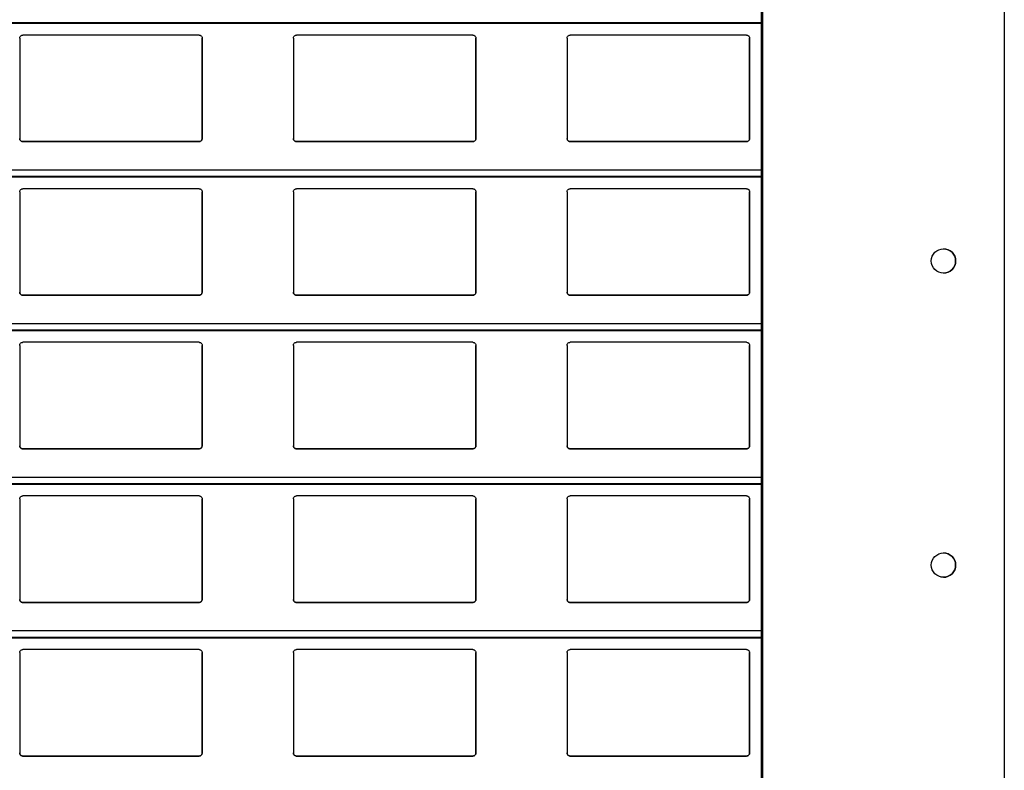
# Model space of a CAD drawing. Units: millimetres. Extents: x 22 to 418, y 4 to 419.
# Drawn here: x 128 to 144, y 232 to 244 of the extents above; entities that cross this region are included whole.
import ezdxf

# ---------------------------------------------------------------- set-up
doc = ezdxf.new("R2010")
doc.units = ezdxf.units.MM

msp = doc.modelspace()

# ---------------------------------------------------------------- linework, layer by layer
at = {"color": 7, "linetype": 'Continuous', "lineweight": 25}
for p, q in [((139.8899, 256.5864), (139.8899, 131.5864)), ((139.9149, 256.5864), (139.9149, 131.5864)), ((143.8899, 256.5864), (143.8899, 131.5864)), ((37.9045, 243.9938), (139.8899, 243.9938)), ((130.6524, 243.7983), (127.7524, 243.7983)), ((135.1524, 243.7983), (132.2524, 243.7983)), ((139.6524, 243.7983), (136.7524, 243.7983)), ((127.7024, 243.7483), (127.7024, 242.0983)), ((130.7024, 242.0983), (130.7024, 243.7483)), ((130.7024, 243.7483), (130.7024, 242.0983)), ((130.7024, 243.7483), (130.7024, 243.7483)), ((132.2024, 243.7483), (132.2024, 242.0983)), ((135.2024, 242.0983), (135.2024, 243.7483)), ((135.2024, 243.7483), (135.2024, 242.0983)), ((135.2024, 243.7483), (135.2024, 243.7483)), ((136.7024, 243.7483), (136.7024, 242.0983)), ((139.7024, 242.0983), (139.7024, 243.7483)), ((139.7024, 243.7483), (139.7024, 242.0983)), ((139.7024, 243.7483), (139.7024, 243.7483)), ((127.7524, 242.0483), (130.6524, 242.0483)), ((127.7524, 242.0483), (127.7524, 242.0483)), ((130.6524, 242.0483), (127.7524, 242.0483)), ((130.6524, 242.0483), (130.6524, 242.0483)), ((130.7024, 242.0983), (130.7024, 242.0983)), ((132.2524, 242.0483), (135.1524, 242.0483)), ((132.2524, 242.0483), (132.2524, 242.0483)), ((135.1524, 242.0483), (132.2524, 242.0483)), ((135.1524, 242.0483), (135.1524, 242.0483)), ((135.2024, 242.0983), (135.2024, 242.0983)), ((136.7524, 242.0483), (139.6524, 242.0483)), ((136.7524, 242.0483), (136.7524, 242.0483)), ((139.6524, 242.0483), (136.7524, 242.0483)), ((139.6524, 242.0483), (139.6524, 242.0483)), ((139.7024, 242.0983), (139.7024, 242.0983)), ((37.9045, 241.4688), (139.8899, 241.4688)), ((127.7024, 241.2233), (127.7024, 239.5733)), ((130.6524, 241.2733), (127.7524, 241.2733)), ((130.7024, 239.5733), (130.7024, 241.2233)), ((130.7024, 241.2233), (130.7024, 239.5733)), ((130.7024, 241.2233), (130.7024, 241.2233)), ((132.2024, 241.2233), (132.2024, 239.5733)), ((135.1524, 241.2733), (132.2524, 241.2733)), ((135.2024, 239.5733), (135.2024, 241.2233)), ((135.2024, 241.2233), (135.2024, 239.5733)), ((135.2024, 241.2233), (135.2024, 241.2233)), ((136.7024, 241.2233), (136.7024, 239.5733)), ((139.6524, 241.2733), (136.7524, 241.2733)), ((139.7024, 239.5733), (139.7024, 241.2233)), ((139.7024, 241.2233), (139.7024, 239.5733)), ((139.7024, 241.2233), (139.7024, 241.2233)), ((127.7524, 239.5233), (130.6524, 239.5233)), ((127.7524, 239.5233), (127.7524, 239.5233)), ((130.6524, 239.5233), (127.7524, 239.5233)), ((130.6524, 239.5233), (130.6524, 239.5233)), ((130.7024, 239.5733), (130.7024, 239.5733)), ((132.2524, 239.5233), (135.1524, 239.5233)), ((132.2524, 239.5233), (132.2524, 239.5233)), ((135.1524, 239.5233), (132.2524, 239.5233)), ((135.1524, 239.5233), (135.1524, 239.5233)), ((135.2024, 239.5733), (135.2024, 239.5733)), ((136.7524, 239.5233), (139.6524, 239.5233)), ((136.7524, 239.5233), (136.7524, 239.5233)), ((139.6524, 239.5233), (136.7524, 239.5233)), ((139.6524, 239.5233), (139.6524, 239.5233)), ((139.7024, 239.5733), (139.7024, 239.5733)), ((37.9045, 238.9438), (139.8899, 238.9438)), ((127.7024, 238.6983), (127.7024, 237.0483)), ((130.6524, 238.7483), (127.7524, 238.7483)), ((130.7024, 237.0483), (130.7024, 238.6983)), ((130.7024, 238.6983), (130.7024, 237.0483)), ((130.7024, 238.6983), (130.7024, 238.6983)), ((132.2024, 238.6983), (132.2024, 237.0483)), ((135.1524, 238.7483), (132.2524, 238.7483)), ((135.2024, 237.0483), (135.2024, 238.6983)), ((135.2024, 238.6983), (135.2024, 237.0483)), ((135.2024, 238.6983), (135.2024, 238.6983)), ((136.7024, 238.6983), (136.7024, 237.0483)), ((139.6524, 238.7483), (136.7524, 238.7483)), ((139.7024, 237.0483), (139.7024, 238.6983)), ((139.7024, 238.6983), (139.7024, 237.0483)), ((139.7024, 238.6983), (139.7024, 238.6983)), ((127.7524, 236.9983), (130.6524, 236.9983)), ((127.7524, 236.9983), (127.7524, 236.9983)), ((130.6524, 236.9983), (127.7524, 236.9983)), ((130.6524, 236.9983), (130.6524, 236.9983)), ((130.7024, 237.0483), (130.7024, 237.0483)), ((132.2524, 236.9983), (135.1524, 236.9983)), ((132.2524, 236.9983), (132.2524, 236.9983)), ((135.1524, 236.9983), (132.2524, 236.9983)), ((135.1524, 236.9983), (135.1524, 236.9983)), ((135.2024, 237.0483), (135.2024, 237.0483)), ((136.7524, 236.9983), (139.6524, 236.9983)), ((136.7524, 236.9983), (136.7524, 236.9983)), ((139.6524, 236.9983), (136.7524, 236.9983)), ((139.6524, 236.9983), (139.6524, 236.9983)), ((139.7024, 237.0483), (139.7024, 237.0483)), ((37.9045, 236.4188), (139.8899, 236.4188)), ((130.6524, 236.2233), (127.7524, 236.2233)), ((135.1524, 236.2233), (132.2524, 236.2233)), ((139.6524, 236.2233), (136.7524, 236.2233)), ((127.7024, 236.1733), (127.7024, 234.5233)), ((130.7024, 234.5233), (130.7024, 236.1733)), ((130.7024, 236.1733), (130.7024, 234.5233)), ((130.7024, 236.1733), (130.7024, 236.1733)), ((132.2024, 236.1733), (132.2024, 234.5233)), ((135.2024, 234.5233), (135.2024, 236.1733)), ((135.2024, 236.1733), (135.2024, 234.5233)), ((135.2024, 236.1733), (135.2024, 236.1733)), ((136.7024, 236.1733), (136.7024, 234.5233)), ((139.7024, 234.5233), (139.7024, 236.1733)), ((139.7024, 236.1733), (139.7024, 234.5233)), ((139.7024, 236.1733), (139.7024, 236.1733)), ((127.7524, 234.4733), (130.6524, 234.4733)), ((127.7524, 234.4733), (127.7524, 234.4733)), ((130.6524, 234.4733), (127.7524, 234.4733)), ((130.6524, 234.4733), (130.6524, 234.4733)), ((130.7024, 234.5233), (130.7024, 234.5233)), ((132.2524, 234.4733), (135.1524, 234.4733)), ((132.2524, 234.4733), (132.2524, 234.4733)), ((135.1524, 234.4733), (132.2524, 234.4733)), ((135.1524, 234.4733), (135.1524, 234.4733)), ((135.2024, 234.5233), (135.2024, 234.5233)), ((136.7524, 234.4733), (139.6524, 234.4733)), ((136.7524, 234.4733), (136.7524, 234.4733)), ((139.6524, 234.4733), (136.7524, 234.4733)), ((139.6524, 234.4733), (139.6524, 234.4733)), ((139.7024, 234.5233), (139.7024, 234.5233)), ((37.9045, 233.8938), (139.8899, 233.8938)), ((127.7024, 233.6483), (127.7024, 231.9983)), ((130.6524, 233.6983), (127.7524, 233.6983)), ((130.7024, 231.9983), (130.7024, 233.6483)), ((130.7024, 233.6483), (130.7024, 231.9983)), ((130.7024, 233.6483), (130.7024, 233.6483)), ((132.2024, 233.6483), (132.2024, 231.9983)), ((135.1524, 233.6983), (132.2524, 233.6983)), ((135.2024, 231.9983), (135.2024, 233.6483)), ((135.2024, 233.6483), (135.2024, 231.9983)), ((135.2024, 233.6483), (135.2024, 233.6483)), ((136.7024, 233.6483), (136.7024, 231.9983)), ((139.6524, 233.6983), (136.7524, 233.6983)), ((139.7024, 231.9983), (139.7024, 233.6483)), ((139.7024, 233.6483), (139.7024, 231.9983)), ((139.7024, 233.6483), (139.7024, 233.6483)), ((130.7024, 231.9983), (130.7024, 231.9983)), ((135.2024, 231.9983), (135.2024, 231.9983)), ((139.7024, 231.9983), (139.7024, 231.9983)), ((127.7524, 231.9483), (130.6524, 231.9483)), ((127.7524, 231.9483), (127.7524, 231.9483)), ((130.6524, 231.9483), (127.7524, 231.9483)), ((130.6524, 231.9483), (130.6524, 231.9483)), ((132.2524, 231.9483), (135.1524, 231.9483)), ((132.2524, 231.9483), (132.2524, 231.9483)), ((135.1524, 231.9483), (132.2524, 231.9483)), ((135.1524, 231.9483), (135.1524, 231.9483)), ((136.7524, 231.9483), (139.6524, 231.9483)), ((136.7524, 231.9483), (136.7524, 231.9483)), ((139.6524, 231.9483), (136.7524, 231.9483)), ((139.6524, 231.9483), (139.6524, 231.9483))]:
    msp.add_line(p, q, dxfattribs=at)
at = {"color": 8, "linetype": 'Continuous', "lineweight": 25}
for p, q in [((139.8899, 243.9988), (37.9045, 243.9988)), ((139.8899, 241.5791), (37.9045, 241.5791)), ((139.8899, 241.4738), (37.9045, 241.4738)), ((139.8899, 239.0541), (37.9045, 239.0541)), ((139.8899, 238.9488), (37.9045, 238.9488)), ((139.8899, 236.5291), (37.9045, 236.5291)), ((139.8899, 236.4238), (37.9045, 236.4238)), ((139.8899, 234.0041), (37.9045, 234.0041)), ((139.8899, 233.8988), (37.9045, 233.8988))]:
    msp.add_line(p, q, dxfattribs=at)
at = {"color": 7, "linetype": 'Continuous', "lineweight": 25}
for centre in [(142.8899, 240.0864), (142.8899, 235.0864)]:
    msp.add_circle(centre, 0.2, dxfattribs=at)
for centre in [(142.8899, 240.0864), (142.8899, 235.0864)]:
    msp.add_arc(centre, 0.2, 270, 90, dxfattribs=at)
for points, knots in [([(127.7024, 243.7483), (127.7031, 243.7543), (127.7043, 243.7664), (127.7143, 243.7823), (127.7288, 243.7935), (127.7425, 243.7979), (127.7503, 243.7982), (127.7524, 243.7983)], [0, 0, 0, 0, 0.2412855, 0.4828978, 0.7135509, 0.9229907, 1, 1, 1, 1]), ([(130.6524, 243.7983), (130.6577, 243.7978), (130.6682, 243.7968), (130.6822, 243.7893), (130.6935, 243.7782), (130.701, 243.7639), (130.702, 243.7534), (130.7024, 243.7483)], [0, 0, 0, 0, 0.1909566, 0.3816358, 0.5797995, 0.7953838, 1, 1, 1, 1]), ([(132.2024, 243.7483), (132.2031, 243.7543), (132.2043, 243.7664), (132.2143, 243.7823), (132.2288, 243.7935), (132.2425, 243.7979), (132.2503, 243.7982), (132.2524, 243.7983)], [0, 0, 0, 0, 0.2412855, 0.4828978, 0.7135509, 0.9229907, 1, 1, 1, 1]), ([(135.1524, 243.7983), (135.1577, 243.7978), (135.1682, 243.7968), (135.1822, 243.7893), (135.1935, 243.7782), (135.201, 243.7639), (135.202, 243.7534), (135.2024, 243.7483)], [0, 0, 0, 0, 0.1909566, 0.3816358, 0.5797995, 0.7953838, 1, 1, 1, 1]), ([(136.7024, 243.7483), (136.7031, 243.7543), (136.7043, 243.7664), (136.7143, 243.7823), (136.7288, 243.7935), (136.7425, 243.7979), (136.7503, 243.7982), (136.7524, 243.7983)], [0, 0, 0, 0, 0.2412855, 0.4828978, 0.7135509, 0.9229907, 1, 1, 1, 1]), ([(139.6524, 243.7983), (139.6577, 243.7978), (139.6682, 243.7968), (139.6822, 243.7893), (139.6935, 243.7782), (139.701, 243.7639), (139.702, 243.7534), (139.7024, 243.7483)], [0, 0, 0, 0, 0.1909566, 0.3816358, 0.5797995, 0.7953838, 1, 1, 1, 1]), ([(127.7524, 242.0483), (127.7469, 242.0488), (127.7359, 242.0499), (127.7212, 242.0581), (127.7098, 242.0704), (127.7034, 242.0845), (127.7027, 242.0942), (127.7024, 242.0983)], [0, 0, 0, 0, 0.2078867, 0.4156823, 0.6260555, 0.8417192, 1, 1, 1, 1]), ([(127.7024, 242.0983), (127.7029, 242.0925), (127.704, 242.0805), (127.711, 242.0706), (127.7147, 242.0655)], [0, 0, 0, 0, 0.4846626, 1, 1, 1, 1]), ([(127.7147, 242.0655), (127.7187, 242.0616), (127.7269, 242.0539), (127.7408, 242.0489), (127.7495, 242.0484), (127.7524, 242.0483)], [0, 0, 0, 0, 0.3967122, 0.7939651, 1, 1, 1, 1]), ([(130.7024, 242.0983), (130.7019, 242.0925), (130.7007, 242.0811), (130.6917, 242.0658), (130.6786, 242.0546), (130.6646, 242.049), (130.6557, 242.0485), (130.6524, 242.0483)], [0, 0, 0, 0, 0.22133388, 0.4427306, 0.66204944, 0.87617471, 1, 1, 1, 1]), ([(130.6524, 242.0483), (130.6578, 242.0488), (130.6686, 242.0498), (130.6815, 242.0567), (130.6877, 242.063), (130.6902, 242.0655)], [0, 0, 0, 0, 0.3758591, 0.751137, 1, 1, 1, 1]), ([(130.6902, 242.0655), (130.6936, 242.0702), (130.7007, 242.08), (130.7018, 242.092), (130.7024, 242.0983)], [0, 0, 0, 0, 0.4804685, 1, 1, 1, 1]), ([(132.2524, 242.0483), (132.2469, 242.0488), (132.2359, 242.0499), (132.2212, 242.0581), (132.2098, 242.0704), (132.2034, 242.0845), (132.2027, 242.0942), (132.2024, 242.0983)], [0, 0, 0, 0, 0.2078867, 0.4156823, 0.6260555, 0.8417192, 1, 1, 1, 1]), ([(132.2024, 242.0983), (132.2029, 242.0925), (132.204, 242.0805), (132.211, 242.0706), (132.2147, 242.0655)], [0, 0, 0, 0, 0.4846626, 1, 1, 1, 1]), ([(132.2147, 242.0655), (132.2187, 242.0616), (132.2269, 242.0539), (132.2408, 242.0489), (132.2495, 242.0484), (132.2524, 242.0483)], [0, 0, 0, 0, 0.3967122, 0.7939651, 1, 1, 1, 1]), ([(135.2024, 242.0983), (135.2019, 242.0925), (135.2007, 242.0811), (135.1917, 242.0658), (135.1786, 242.0546), (135.1646, 242.049), (135.1557, 242.0485), (135.1524, 242.0483)], [0, 0, 0, 0, 0.2213339, 0.4427306, 0.6620494, 0.8761747, 1, 1, 1, 1]), ([(135.1524, 242.0483), (135.1578, 242.0488), (135.1686, 242.0498), (135.1815, 242.0567), (135.1877, 242.063), (135.1902, 242.0655)], [0, 0, 0, 0, 0.3758591, 0.751137, 1, 1, 1, 1]), ([(135.1902, 242.0655), (135.1936, 242.0702), (135.2007, 242.08), (135.2018, 242.092), (135.2024, 242.0983)], [0, 0, 0, 0, 0.4804685, 1, 1, 1, 1]), ([(136.7524, 242.0483), (136.7469, 242.0488), (136.7359, 242.0499), (136.7212, 242.0581), (136.7098, 242.0704), (136.7034, 242.0845), (136.7027, 242.0942), (136.7024, 242.0983)], [0, 0, 0, 0, 0.2078867, 0.4156823, 0.6260555, 0.8417192, 1, 1, 1, 1]), ([(136.7024, 242.0983), (136.7029, 242.0925), (136.704, 242.0805), (136.711, 242.0706), (136.7147, 242.0655)], [0, 0, 0, 0, 0.4846626, 1, 1, 1, 1]), ([(136.7147, 242.0655), (136.7187, 242.0616), (136.7269, 242.0539), (136.7408, 242.0489), (136.7495, 242.0484), (136.7524, 242.0483)], [0, 0, 0, 0, 0.3967122, 0.7939651, 1, 1, 1, 1]), ([(139.7024, 242.0983), (139.7019, 242.0925), (139.7007, 242.0811), (139.6917, 242.0658), (139.6786, 242.0546), (139.6646, 242.049), (139.6557, 242.0485), (139.6524, 242.0483)], [0, 0, 0, 0, 0.2213339, 0.4427306, 0.6620494, 0.8761747, 1, 1, 1, 1]), ([(139.6524, 242.0483), (139.6578, 242.0488), (139.6686, 242.0498), (139.6815, 242.0567), (139.6877, 242.063), (139.6902, 242.0655)], [0, 0, 0, 0, 0.3758591, 0.751137, 1, 1, 1, 1]), ([(139.6902, 242.0655), (139.6936, 242.0702), (139.7007, 242.08), (139.7018, 242.092), (139.7024, 242.0983)], [0, 0, 0, 0, 0.4804685, 1, 1, 1, 1]), ([(127.7024, 241.2233), (127.7031, 241.2293), (127.7043, 241.2414), (127.7143, 241.2573), (127.7288, 241.2685), (127.7425, 241.2729), (127.7503, 241.2732), (127.7524, 241.2733)], [0, 0, 0, 0, 0.2412855, 0.4828978, 0.7135509, 0.9229907, 1, 1, 1, 1]), ([(130.6524, 241.2733), (130.6577, 241.2728), (130.6682, 241.2718), (130.6822, 241.2643), (130.6935, 241.2532), (130.701, 241.2389), (130.702, 241.2284), (130.7024, 241.2233)], [0, 0, 0, 0, 0.1909566, 0.3816358, 0.5797995, 0.7953838, 1, 1, 1, 1]), ([(132.2024, 241.2233), (132.2031, 241.2293), (132.2043, 241.2414), (132.2143, 241.2573), (132.2288, 241.2685), (132.2425, 241.2729), (132.2503, 241.2732), (132.2524, 241.2733)], [0, 0, 0, 0, 0.24128546, 0.48289777, 0.71355087, 0.92299068, 1, 1, 1, 1]), ([(135.1524, 241.2733), (135.1577, 241.2728), (135.1682, 241.2718), (135.1822, 241.2643), (135.1935, 241.2532), (135.201, 241.2389), (135.202, 241.2284), (135.2024, 241.2233)], [0, 0, 0, 0, 0.19095664, 0.38163581, 0.57979954, 0.7953838, 1, 1, 1, 1]), ([(136.7024, 241.2233), (136.7031, 241.2293), (136.7043, 241.2414), (136.7143, 241.2573), (136.7288, 241.2685), (136.7425, 241.2729), (136.7503, 241.2732), (136.7524, 241.2733)], [0, 0, 0, 0, 0.2412855, 0.4828978, 0.7135509, 0.9229907, 1, 1, 1, 1]), ([(139.6524, 241.2733), (139.6577, 241.2728), (139.6682, 241.2718), (139.6822, 241.2643), (139.6935, 241.2532), (139.701, 241.2389), (139.702, 241.2284), (139.7024, 241.2233)], [0, 0, 0, 0, 0.1909566, 0.3816358, 0.5797995, 0.7953838, 1, 1, 1, 1]), ([(127.7524, 239.5233), (127.7469, 239.5238), (127.7359, 239.5249), (127.7212, 239.5331), (127.7098, 239.5454), (127.7034, 239.5595), (127.7027, 239.5692), (127.7024, 239.5733)], [0, 0, 0, 0, 0.2078867, 0.4156823, 0.6260555, 0.8417192, 1, 1, 1, 1]), ([(127.7024, 239.5733), (127.7029, 239.5675), (127.704, 239.5555), (127.711, 239.5456), (127.7147, 239.5405)], [0, 0, 0, 0, 0.48466255, 1, 1, 1, 1]), ([(127.7147, 239.5405), (127.7187, 239.5366), (127.7269, 239.5289), (127.7408, 239.5239), (127.7495, 239.5234), (127.7524, 239.5233)], [0, 0, 0, 0, 0.3967122, 0.7939651, 1, 1, 1, 1]), ([(130.7024, 239.5733), (130.7019, 239.5675), (130.7007, 239.5561), (130.6917, 239.5408), (130.6786, 239.5296), (130.6646, 239.524), (130.6557, 239.5235), (130.6524, 239.5233)], [0, 0, 0, 0, 0.2213339, 0.4427306, 0.6620494, 0.8761747, 1, 1, 1, 1]), ([(130.6524, 239.5233), (130.6578, 239.5238), (130.6686, 239.5248), (130.6815, 239.5317), (130.6877, 239.538), (130.6902, 239.5405)], [0, 0, 0, 0, 0.3758591, 0.751137, 1, 1, 1, 1]), ([(130.6902, 239.5405), (130.6936, 239.5452), (130.7007, 239.555), (130.7018, 239.567), (130.7024, 239.5733)], [0, 0, 0, 0, 0.4804685, 1, 1, 1, 1]), ([(132.2524, 239.5233), (132.2469, 239.5238), (132.2359, 239.5249), (132.2212, 239.5331), (132.2098, 239.5454), (132.2034, 239.5595), (132.2027, 239.5692), (132.2024, 239.5733)], [0, 0, 0, 0, 0.2078867, 0.4156823, 0.6260555, 0.8417192, 1, 1, 1, 1]), ([(132.2024, 239.5733), (132.2029, 239.5675), (132.204, 239.5555), (132.211, 239.5456), (132.2147, 239.5405)], [0, 0, 0, 0, 0.48466255, 1, 1, 1, 1]), ([(132.2147, 239.5405), (132.2187, 239.5366), (132.2269, 239.5289), (132.2408, 239.5239), (132.2495, 239.5234), (132.2524, 239.5233)], [0, 0, 0, 0, 0.39671225, 0.79396506, 1, 1, 1, 1]), ([(135.2024, 239.5733), (135.2019, 239.5675), (135.2007, 239.5561), (135.1917, 239.5408), (135.1786, 239.5296), (135.1646, 239.524), (135.1557, 239.5235), (135.1524, 239.5233)], [0, 0, 0, 0, 0.2213339, 0.4427306, 0.6620494, 0.8761747, 1, 1, 1, 1]), ([(135.1524, 239.5233), (135.1578, 239.5238), (135.1686, 239.5248), (135.1815, 239.5317), (135.1877, 239.538), (135.1902, 239.5405)], [0, 0, 0, 0, 0.3758591, 0.751137, 1, 1, 1, 1]), ([(135.1902, 239.5405), (135.1936, 239.5452), (135.2007, 239.555), (135.2018, 239.567), (135.2024, 239.5733)], [0, 0, 0, 0, 0.4804685, 1, 1, 1, 1]), ([(136.7524, 239.5233), (136.7469, 239.5238), (136.7359, 239.5249), (136.7212, 239.5331), (136.7098, 239.5454), (136.7034, 239.5595), (136.7027, 239.5692), (136.7024, 239.5733)], [0, 0, 0, 0, 0.2078867, 0.41568226, 0.62605548, 0.84171917, 1, 1, 1, 1]), ([(136.7024, 239.5733), (136.7029, 239.5675), (136.704, 239.5555), (136.711, 239.5456), (136.7147, 239.5405)], [0, 0, 0, 0, 0.48466255, 1, 1, 1, 1]), ([(136.7147, 239.5405), (136.7187, 239.5366), (136.7269, 239.5289), (136.7408, 239.5239), (136.7495, 239.5234), (136.7524, 239.5233)], [0, 0, 0, 0, 0.3967122, 0.7939651, 1, 1, 1, 1]), ([(139.7024, 239.5733), (139.7019, 239.5675), (139.7007, 239.5561), (139.6917, 239.5408), (139.6786, 239.5296), (139.6646, 239.524), (139.6557, 239.5235), (139.6524, 239.5233)], [0, 0, 0, 0, 0.2213339, 0.4427306, 0.6620494, 0.8761747, 1, 1, 1, 1]), ([(139.6524, 239.5233), (139.6578, 239.5238), (139.6686, 239.5248), (139.6815, 239.5317), (139.6877, 239.538), (139.6902, 239.5405)], [0, 0, 0, 0, 0.37585906, 0.75113703, 1, 1, 1, 1]), ([(139.6902, 239.5405), (139.6936, 239.5452), (139.7007, 239.555), (139.7018, 239.567), (139.7024, 239.5733)], [0, 0, 0, 0, 0.4804685, 1, 1, 1, 1]), ([(127.7024, 238.6983), (127.7031, 238.7043), (127.7043, 238.7164), (127.7143, 238.7323), (127.7288, 238.7435), (127.7425, 238.7479), (127.7503, 238.7482), (127.7524, 238.7483)], [0, 0, 0, 0, 0.2412855, 0.4828978, 0.7135509, 0.9229907, 1, 1, 1, 1]), ([(130.6524, 238.7483), (130.6577, 238.7478), (130.6682, 238.7468), (130.6822, 238.7393), (130.6935, 238.7282), (130.701, 238.7139), (130.702, 238.7034), (130.7024, 238.6983)], [0, 0, 0, 0, 0.1909566, 0.3816358, 0.5797995, 0.7953838, 1, 1, 1, 1]), ([(132.2024, 238.6983), (132.2031, 238.7043), (132.2043, 238.7164), (132.2143, 238.7323), (132.2288, 238.7435), (132.2425, 238.7479), (132.2503, 238.7482), (132.2524, 238.7483)], [0, 0, 0, 0, 0.2412855, 0.4828978, 0.7135509, 0.9229907, 1, 1, 1, 1]), ([(135.1524, 238.7483), (135.1577, 238.7478), (135.1682, 238.7468), (135.1822, 238.7393), (135.1935, 238.7282), (135.201, 238.7139), (135.202, 238.7034), (135.2024, 238.6983)], [0, 0, 0, 0, 0.1909566, 0.3816358, 0.5797995, 0.7953838, 1, 1, 1, 1]), ([(136.7024, 238.6983), (136.7031, 238.7043), (136.7043, 238.7164), (136.7143, 238.7323), (136.7288, 238.7435), (136.7425, 238.7479), (136.7503, 238.7482), (136.7524, 238.7483)], [0, 0, 0, 0, 0.24128546, 0.48289777, 0.71355087, 0.92299068, 1, 1, 1, 1]), ([(139.6524, 238.7483), (139.6577, 238.7478), (139.6682, 238.7468), (139.6822, 238.7393), (139.6935, 238.7282), (139.701, 238.7139), (139.702, 238.7034), (139.7024, 238.6983)], [0, 0, 0, 0, 0.1909566, 0.3816358, 0.5797995, 0.7953838, 1, 1, 1, 1]), ([(127.7524, 236.9983), (127.7469, 236.9988), (127.7359, 236.9999), (127.7212, 237.0081), (127.7098, 237.0204), (127.7034, 237.0345), (127.7027, 237.0442), (127.7024, 237.0483)], [0, 0, 0, 0, 0.2078867, 0.4156823, 0.6260555, 0.8417192, 1, 1, 1, 1]), ([(127.7024, 237.0483), (127.7029, 237.0425), (127.704, 237.0305), (127.711, 237.0206), (127.7147, 237.0155)], [0, 0, 0, 0, 0.48466255, 1, 1, 1, 1]), ([(127.7147, 237.0155), (127.7187, 237.0116), (127.7269, 237.0039), (127.7408, 236.9989), (127.7495, 236.9984), (127.7524, 236.9983)], [0, 0, 0, 0, 0.3967122, 0.7939651, 1, 1, 1, 1]), ([(130.7024, 237.0483), (130.7019, 237.0425), (130.7007, 237.0311), (130.6917, 237.0158), (130.6786, 237.0046), (130.6646, 236.999), (130.6557, 236.9985), (130.6524, 236.9983)], [0, 0, 0, 0, 0.22133388, 0.4427306, 0.66204944, 0.87617471, 1, 1, 1, 1]), ([(130.6524, 236.9983), (130.6578, 236.9988), (130.6686, 236.9998), (130.6815, 237.0067), (130.6877, 237.013), (130.6902, 237.0155)], [0, 0, 0, 0, 0.3758591, 0.751137, 1, 1, 1, 1]), ([(130.6902, 237.0155), (130.6936, 237.0202), (130.7007, 237.03), (130.7018, 237.042), (130.7024, 237.0483)], [0, 0, 0, 0, 0.4804685, 1, 1, 1, 1]), ([(132.2524, 236.9983), (132.2469, 236.9988), (132.2359, 236.9999), (132.2212, 237.0081), (132.2098, 237.0204), (132.2034, 237.0345), (132.2027, 237.0442), (132.2024, 237.0483)], [0, 0, 0, 0, 0.2078867, 0.4156823, 0.6260555, 0.8417192, 1, 1, 1, 1]), ([(132.2024, 237.0483), (132.2029, 237.0425), (132.204, 237.0305), (132.211, 237.0206), (132.2147, 237.0155)], [0, 0, 0, 0, 0.48466255, 1, 1, 1, 1]), ([(132.2147, 237.0155), (132.2187, 237.0116), (132.2269, 237.0039), (132.2408, 236.9989), (132.2495, 236.9984), (132.2524, 236.9983)], [0, 0, 0, 0, 0.3967122, 0.7939651, 1, 1, 1, 1]), ([(135.2024, 237.0483), (135.2019, 237.0425), (135.2007, 237.0311), (135.1917, 237.0158), (135.1786, 237.0046), (135.1646, 236.999), (135.1557, 236.9985), (135.1524, 236.9983)], [0, 0, 0, 0, 0.22133388, 0.4427306, 0.66204944, 0.87617471, 1, 1, 1, 1]), ([(135.1524, 236.9983), (135.1578, 236.9988), (135.1686, 236.9998), (135.1815, 237.0067), (135.1877, 237.013), (135.1902, 237.0155)], [0, 0, 0, 0, 0.3758591, 0.751137, 1, 1, 1, 1]), ([(135.1902, 237.0155), (135.1936, 237.0202), (135.2007, 237.03), (135.2018, 237.042), (135.2024, 237.0483)], [0, 0, 0, 0, 0.4804685, 1, 1, 1, 1]), ([(136.7524, 236.9983), (136.7469, 236.9988), (136.7359, 236.9999), (136.7212, 237.0081), (136.7098, 237.0204), (136.7034, 237.0345), (136.7027, 237.0442), (136.7024, 237.0483)], [0, 0, 0, 0, 0.2078867, 0.4156823, 0.6260555, 0.8417192, 1, 1, 1, 1]), ([(136.7024, 237.0483), (136.7029, 237.0425), (136.704, 237.0305), (136.711, 237.0206), (136.7147, 237.0155)], [0, 0, 0, 0, 0.48466255, 1, 1, 1, 1]), ([(136.7147, 237.0155), (136.7187, 237.0116), (136.7269, 237.0039), (136.7408, 236.9989), (136.7495, 236.9984), (136.7524, 236.9983)], [0, 0, 0, 0, 0.3967122, 0.7939651, 1, 1, 1, 1]), ([(139.7024, 237.0483), (139.7019, 237.0425), (139.7007, 237.0311), (139.6917, 237.0158), (139.6786, 237.0046), (139.6646, 236.999), (139.6557, 236.9985), (139.6524, 236.9983)], [0, 0, 0, 0, 0.2213339, 0.4427306, 0.6620494, 0.8761747, 1, 1, 1, 1]), ([(139.6524, 236.9983), (139.6578, 236.9988), (139.6686, 236.9998), (139.6815, 237.0067), (139.6877, 237.013), (139.6902, 237.0155)], [0, 0, 0, 0, 0.3758591, 0.751137, 1, 1, 1, 1]), ([(139.6902, 237.0155), (139.6936, 237.0202), (139.7007, 237.03), (139.7018, 237.042), (139.7024, 237.0483)], [0, 0, 0, 0, 0.4804685, 1, 1, 1, 1]), ([(127.7024, 236.1733), (127.7031, 236.1793), (127.7043, 236.1914), (127.7143, 236.2073), (127.7288, 236.2185), (127.7425, 236.2229), (127.7503, 236.2232), (127.7524, 236.2233)], [0, 0, 0, 0, 0.2412855, 0.4828978, 0.7135509, 0.9229907, 1, 1, 1, 1]), ([(130.6524, 236.2233), (130.6577, 236.2228), (130.6682, 236.2218), (130.6822, 236.2143), (130.6935, 236.2032), (130.701, 236.1889), (130.702, 236.1784), (130.7024, 236.1733)], [0, 0, 0, 0, 0.19095664, 0.38163581, 0.57979954, 0.7953838, 1, 1, 1, 1]), ([(132.2024, 236.1733), (132.2031, 236.1793), (132.2043, 236.1914), (132.2143, 236.2073), (132.2288, 236.2185), (132.2425, 236.2229), (132.2503, 236.2232), (132.2524, 236.2233)], [0, 0, 0, 0, 0.2412855, 0.4828978, 0.7135509, 0.9229907, 1, 1, 1, 1]), ([(135.1524, 236.2233), (135.1577, 236.2228), (135.1682, 236.2218), (135.1822, 236.2143), (135.1935, 236.2032), (135.201, 236.1889), (135.202, 236.1784), (135.2024, 236.1733)], [0, 0, 0, 0, 0.1909566, 0.3816358, 0.5797995, 0.7953838, 1, 1, 1, 1]), ([(136.7024, 236.1733), (136.7031, 236.1793), (136.7043, 236.1914), (136.7143, 236.2073), (136.7288, 236.2185), (136.7425, 236.2229), (136.7503, 236.2232), (136.7524, 236.2233)], [0, 0, 0, 0, 0.2412855, 0.4828978, 0.7135509, 0.9229907, 1, 1, 1, 1]), ([(139.6524, 236.2233), (139.6577, 236.2228), (139.6682, 236.2218), (139.6822, 236.2143), (139.6935, 236.2032), (139.701, 236.1889), (139.702, 236.1784), (139.7024, 236.1733)], [0, 0, 0, 0, 0.19095664, 0.38163581, 0.57979954, 0.7953838, 1, 1, 1, 1]), ([(127.7524, 234.4733), (127.7469, 234.4738), (127.7359, 234.4749), (127.7212, 234.4831), (127.7098, 234.4954), (127.7034, 234.5095), (127.7027, 234.5192), (127.7024, 234.5233)], [0, 0, 0, 0, 0.2078867, 0.41568226, 0.62605548, 0.84171917, 1, 1, 1, 1]), ([(127.7024, 234.5233), (127.7029, 234.5175), (127.704, 234.5055), (127.711, 234.4956), (127.7147, 234.4905)], [0, 0, 0, 0, 0.48466255, 1, 1, 1, 1]), ([(127.7147, 234.4905), (127.7187, 234.4866), (127.7269, 234.4789), (127.7408, 234.4739), (127.7495, 234.4734), (127.7524, 234.4733)], [0, 0, 0, 0, 0.39671225, 0.79396506, 1, 1, 1, 1]), ([(130.7024, 234.5233), (130.7019, 234.5175), (130.7007, 234.5061), (130.6917, 234.4908), (130.6786, 234.4796), (130.6646, 234.474), (130.6557, 234.4735), (130.6524, 234.4733)], [0, 0, 0, 0, 0.2213339, 0.4427306, 0.6620494, 0.8761747, 1, 1, 1, 1]), ([(130.6524, 234.4733), (130.6578, 234.4738), (130.6686, 234.4748), (130.6815, 234.4817), (130.6877, 234.488), (130.6902, 234.4905)], [0, 0, 0, 0, 0.37585906, 0.75113703, 1, 1, 1, 1]), ([(130.6902, 234.4905), (130.6936, 234.4952), (130.7007, 234.505), (130.7018, 234.517), (130.7024, 234.5233)], [0, 0, 0, 0, 0.4804685, 1, 1, 1, 1]), ([(132.2524, 234.4733), (132.2469, 234.4738), (132.2359, 234.4749), (132.2212, 234.4831), (132.2098, 234.4954), (132.2034, 234.5095), (132.2027, 234.5192), (132.2024, 234.5233)], [0, 0, 0, 0, 0.2078867, 0.4156823, 0.6260555, 0.8417192, 1, 1, 1, 1]), ([(132.2024, 234.5233), (132.2029, 234.5175), (132.204, 234.5055), (132.211, 234.4956), (132.2147, 234.4905)], [0, 0, 0, 0, 0.48466255, 1, 1, 1, 1]), ([(132.2147, 234.4905), (132.2187, 234.4866), (132.2269, 234.4789), (132.2408, 234.4739), (132.2495, 234.4734), (132.2524, 234.4733)], [0, 0, 0, 0, 0.3967122, 0.7939651, 1, 1, 1, 1]), ([(135.2024, 234.5233), (135.2019, 234.5175), (135.2007, 234.5061), (135.1917, 234.4908), (135.1786, 234.4796), (135.1646, 234.474), (135.1557, 234.4735), (135.1524, 234.4733)], [0, 0, 0, 0, 0.2213339, 0.4427306, 0.6620494, 0.8761747, 1, 1, 1, 1]), ([(135.1524, 234.4733), (135.1578, 234.4738), (135.1686, 234.4748), (135.1815, 234.4817), (135.1877, 234.488), (135.1902, 234.4905)], [0, 0, 0, 0, 0.3758591, 0.751137, 1, 1, 1, 1]), ([(135.1902, 234.4905), (135.1936, 234.4952), (135.2007, 234.505), (135.2018, 234.517), (135.2024, 234.5233)], [0, 0, 0, 0, 0.4804685, 1, 1, 1, 1]), ([(136.7524, 234.4733), (136.7469, 234.4738), (136.7359, 234.4749), (136.7212, 234.4831), (136.7098, 234.4954), (136.7034, 234.5095), (136.7027, 234.5192), (136.7024, 234.5233)], [0, 0, 0, 0, 0.2078867, 0.4156823, 0.6260555, 0.8417192, 1, 1, 1, 1]), ([(136.7024, 234.5233), (136.7029, 234.5175), (136.704, 234.5055), (136.711, 234.4956), (136.7147, 234.4905)], [0, 0, 0, 0, 0.48466255, 1, 1, 1, 1]), ([(136.7147, 234.4905), (136.7187, 234.4866), (136.7269, 234.4789), (136.7408, 234.4739), (136.7495, 234.4734), (136.7524, 234.4733)], [0, 0, 0, 0, 0.39671225, 0.79396506, 1, 1, 1, 1]), ([(139.7024, 234.5233), (139.7019, 234.5175), (139.7007, 234.5061), (139.6917, 234.4908), (139.6786, 234.4796), (139.6646, 234.474), (139.6557, 234.4735), (139.6524, 234.4733)], [0, 0, 0, 0, 0.2213339, 0.4427306, 0.6620494, 0.8761747, 1, 1, 1, 1]), ([(139.6524, 234.4733), (139.6578, 234.4738), (139.6686, 234.4748), (139.6815, 234.4817), (139.6877, 234.488), (139.6902, 234.4905)], [0, 0, 0, 0, 0.3758591, 0.751137, 1, 1, 1, 1]), ([(139.6902, 234.4905), (139.6936, 234.4952), (139.7007, 234.505), (139.7018, 234.517), (139.7024, 234.5233)], [0, 0, 0, 0, 0.4804685, 1, 1, 1, 1]), ([(127.7024, 233.6483), (127.7031, 233.6543), (127.7043, 233.6664), (127.7143, 233.6823), (127.7288, 233.6935), (127.7425, 233.6979), (127.7503, 233.6982), (127.7524, 233.6983)], [0, 0, 0, 0, 0.24128546, 0.48289777, 0.71355087, 0.92299068, 1, 1, 1, 1]), ([(130.6524, 233.6983), (130.6577, 233.6978), (130.6682, 233.6968), (130.6822, 233.6893), (130.6935, 233.6782), (130.701, 233.6639), (130.702, 233.6534), (130.7024, 233.6483)], [0, 0, 0, 0, 0.1909566, 0.3816358, 0.5797995, 0.7953838, 1, 1, 1, 1]), ([(132.2024, 233.6483), (132.2031, 233.6543), (132.2043, 233.6664), (132.2143, 233.6823), (132.2288, 233.6935), (132.2425, 233.6979), (132.2503, 233.6982), (132.2524, 233.6983)], [0, 0, 0, 0, 0.24128546, 0.48289777, 0.71355087, 0.92299068, 1, 1, 1, 1]), ([(135.1524, 233.6983), (135.1577, 233.6978), (135.1682, 233.6968), (135.1822, 233.6893), (135.1935, 233.6782), (135.201, 233.6639), (135.202, 233.6534), (135.2024, 233.6483)], [0, 0, 0, 0, 0.1909566, 0.3816358, 0.5797995, 0.7953838, 1, 1, 1, 1]), ([(136.7024, 233.6483), (136.7031, 233.6543), (136.7043, 233.6664), (136.7143, 233.6823), (136.7288, 233.6935), (136.7425, 233.6979), (136.7503, 233.6982), (136.7524, 233.6983)], [0, 0, 0, 0, 0.2412855, 0.4828978, 0.7135509, 0.9229907, 1, 1, 1, 1]), ([(139.6524, 233.6983), (139.6577, 233.6978), (139.6682, 233.6968), (139.6822, 233.6893), (139.6935, 233.6782), (139.701, 233.6639), (139.702, 233.6534), (139.7024, 233.6483)], [0, 0, 0, 0, 0.1909566, 0.3816358, 0.5797995, 0.7953838, 1, 1, 1, 1]), ([(127.7524, 231.9483), (127.7469, 231.9488), (127.7359, 231.9499), (127.7212, 231.9581), (127.7098, 231.9704), (127.7034, 231.9845), (127.7027, 231.9942), (127.7024, 231.9983)], [0, 0, 0, 0, 0.2078867, 0.41568226, 0.62605548, 0.84171917, 1, 1, 1, 1]), ([(127.7024, 231.9983), (127.7029, 231.9925), (127.704, 231.9805), (127.711, 231.9706), (127.7147, 231.9655)], [0, 0, 0, 0, 0.4846626, 1, 1, 1, 1]), ([(130.7024, 231.9983), (130.7019, 231.9925), (130.7007, 231.9811), (130.6917, 231.9658), (130.6786, 231.9546), (130.6646, 231.949), (130.6557, 231.9485), (130.6524, 231.9483)], [0, 0, 0, 0, 0.22133388, 0.4427306, 0.66204944, 0.87617471, 1, 1, 1, 1]), ([(130.6902, 231.9655), (130.6936, 231.9702), (130.7007, 231.98), (130.7018, 231.992), (130.7024, 231.9983)], [0, 0, 0, 0, 0.4804685, 1, 1, 1, 1]), ([(132.2524, 231.9483), (132.2469, 231.9488), (132.2359, 231.9499), (132.2212, 231.9581), (132.2098, 231.9704), (132.2034, 231.9845), (132.2027, 231.9942), (132.2024, 231.9983)], [0, 0, 0, 0, 0.2078867, 0.4156823, 0.6260555, 0.8417192, 1, 1, 1, 1]), ([(132.2024, 231.9983), (132.2029, 231.9925), (132.204, 231.9805), (132.211, 231.9706), (132.2147, 231.9655)], [0, 0, 0, 0, 0.4846626, 1, 1, 1, 1]), ([(135.2024, 231.9983), (135.2019, 231.9925), (135.2007, 231.9811), (135.1917, 231.9658), (135.1786, 231.9546), (135.1646, 231.949), (135.1557, 231.9485), (135.1524, 231.9483)], [0, 0, 0, 0, 0.22133388, 0.4427306, 0.66204944, 0.87617471, 1, 1, 1, 1]), ([(135.1902, 231.9655), (135.1936, 231.9702), (135.2007, 231.98), (135.2018, 231.992), (135.2024, 231.9983)], [0, 0, 0, 0, 0.4804685, 1, 1, 1, 1]), ([(136.7524, 231.9483), (136.7469, 231.9488), (136.7359, 231.9499), (136.7212, 231.9581), (136.7098, 231.9704), (136.7034, 231.9845), (136.7027, 231.9942), (136.7024, 231.9983)], [0, 0, 0, 0, 0.2078867, 0.4156823, 0.6260555, 0.8417192, 1, 1, 1, 1]), ([(136.7024, 231.9983), (136.7029, 231.9925), (136.704, 231.9805), (136.711, 231.9706), (136.7147, 231.9655)], [0, 0, 0, 0, 0.4846626, 1, 1, 1, 1]), ([(139.7024, 231.9983), (139.7019, 231.9925), (139.7007, 231.9811), (139.6917, 231.9658), (139.6786, 231.9546), (139.6646, 231.949), (139.6557, 231.9485), (139.6524, 231.9483)], [0, 0, 0, 0, 0.2213339, 0.4427306, 0.6620494, 0.8761747, 1, 1, 1, 1]), ([(139.6902, 231.9655), (139.6936, 231.9702), (139.7007, 231.98), (139.7018, 231.992), (139.7024, 231.9983)], [0, 0, 0, 0, 0.4804685, 1, 1, 1, 1]), ([(127.7147, 231.9655), (127.7187, 231.9616), (127.7269, 231.9539), (127.7408, 231.9489), (127.7495, 231.9484), (127.7524, 231.9483)], [0, 0, 0, 0, 0.3967122, 0.7939651, 1, 1, 1, 1]), ([(130.6524, 231.9483), (130.6578, 231.9488), (130.6686, 231.9498), (130.6815, 231.9567), (130.6877, 231.963), (130.6902, 231.9655)], [0, 0, 0, 0, 0.3758591, 0.751137, 1, 1, 1, 1]), ([(132.2147, 231.9655), (132.2187, 231.9616), (132.2269, 231.9539), (132.2408, 231.9489), (132.2495, 231.9484), (132.2524, 231.9483)], [0, 0, 0, 0, 0.3967122, 0.7939651, 1, 1, 1, 1]), ([(135.1524, 231.9483), (135.1578, 231.9488), (135.1686, 231.9498), (135.1815, 231.9567), (135.1877, 231.963), (135.1902, 231.9655)], [0, 0, 0, 0, 0.3758591, 0.751137, 1, 1, 1, 1]), ([(136.7147, 231.9655), (136.7187, 231.9616), (136.7269, 231.9539), (136.7408, 231.9489), (136.7495, 231.9484), (136.7524, 231.9483)], [0, 0, 0, 0, 0.3967122, 0.7939651, 1, 1, 1, 1]), ([(139.6524, 231.9483), (139.6578, 231.9488), (139.6686, 231.9498), (139.6815, 231.9567), (139.6877, 231.963), (139.6902, 231.9655)], [0, 0, 0, 0, 0.3758591, 0.751137, 1, 1, 1, 1])]:
    msp.add_open_spline(points, degree=3, knots=knots, dxfattribs=at)

doc.saveas('drawing.dxf')
